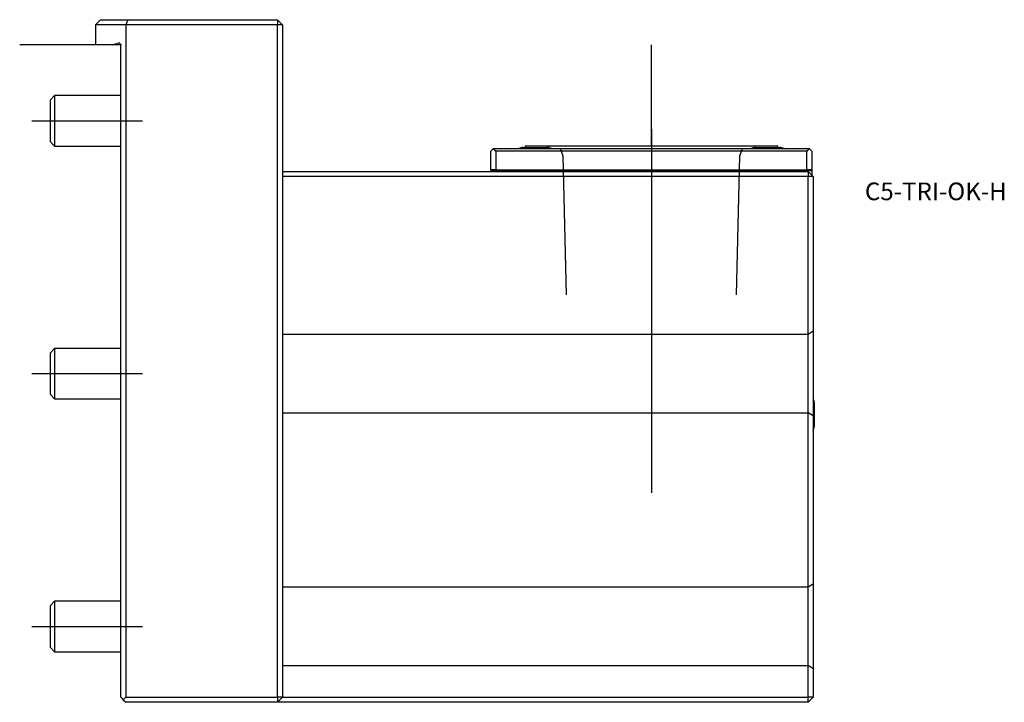
# Model space of a CAD drawing. Units: millimetres. Extents: x -20 to 175, y -130 to 5.
import ezdxf
from ezdxf.enums import TextEntityAlignment as Align
from ezdxf.lldxf.tags import DXFTag

# ---------------------------------------------------------------- set-up
doc = ezdxf.new("R2010")
doc.units = ezdxf.units.MM
for name, color, linetype in [('1', 4, 'Continuous'), ('4', 2, 'CENTER'), ('80', 6, 'Continuous'), ('81', 3, 'Continuous'), ('SK1', 4, 'Continuous'), ('SK3', 1, 'DASHED2'), ('SK4', 2, 'CENTER'), ('SK6', 5, 'Continuous')]:
    doc.layers.add(name, color=color, linetype=linetype)
doc.styles.add('SEACAD_txt_shx', font='txt.shx')
tags = doc.linetypes.add('CENTER', pattern=[50.8, 31.75, -6.35, 6.35, -6.35]).pattern_tags.tags
tags[10:11] = [DXFTag(74, 4), DXFTag(75, 0), DXFTag(340, '0'), DXFTag(46, 0.0), DXFTag(50, 0.0), DXFTag(44, 0.0), DXFTag(45, 0.0)]
tags[8:9] = [DXFTag(74, 4), DXFTag(75, 0), DXFTag(340, '0'), DXFTag(46, 0.0), DXFTag(50, 0.0), DXFTag(44, 0.0), DXFTag(45, 0.0)]
tags[6:7] = [DXFTag(74, 4), DXFTag(75, 0), DXFTag(340, '0'), DXFTag(46, 0.0), DXFTag(50, 0.0), DXFTag(44, 0.0), DXFTag(45, 0.0)]
tags[4:5] = [DXFTag(74, 4), DXFTag(75, 0), DXFTag(340, '0'), DXFTag(46, 0.0), DXFTag(50, 0.0), DXFTag(44, 0.0), DXFTag(45, 0.0)]
tags = doc.linetypes.add('DASHED2', pattern=[9.525, 6.35, -3.175]).pattern_tags.tags
tags[6:7] = [DXFTag(74, 4), DXFTag(75, 0), DXFTag(340, '0'), DXFTag(46, 0.0), DXFTag(50, 0.0), DXFTag(44, 0.0), DXFTag(45, 0.0)]
tags[4:5] = [DXFTag(74, 4), DXFTag(75, 0), DXFTag(340, '0'), DXFTag(46, 0.0), DXFTag(50, 0.0), DXFTag(44, 0.0), DXFTag(45, 0.0)]

# ---------------------------------------------------------------- blocks, each defined once
blk = doc.blocks.new('SEANNOT_GROUP')
at = {"layer": 'SK6', "style": 'SEACAD_txt_shx'}
blk.add_text('C5-TRI-OK-H', height=3.5, dxfattribs=at).set_placement((147.26, -27.2), align=Align.TOP_LEFT)

msp = doc.modelspace()

# ---------------------------------------------------------------- linework, layer by layer
at = {"layer": '1'}
for p, q in [((-4, 5), (-5, 4)), ((-5, 4), (-5, 0)), ((1, 4), (-5, 4)), ((-4, 5), (1.41, 5)), ((1.41, 5), (1, 4)), ((1, 4), (1, -129)), ((31, 4), (1, 4)), ((1.41, 5), (31, 5)), ((31, 5), (31, 4)), ((32, 4), (31, 5)), ((31, -129), (31, 4)), ((32, 4), (31, 4)), ((32, 4), (32, -129)), ((-1.69, 0), (-5, 0)), ((-1.69, 0), (-0.52, 0.38)), ((0, -129), (0, 0)), ((73.75, -20.5), (73.25, -21)), ((73.25, -24.7), (73.25, -21)), ((73.75, -20.5), (136.25, -20.5)), ((74.25, -21), (73.75, -20.5)), ((74.25, -21), (74.25, -24.7)), ((135.75, -21), (74.25, -21)), ((79.6, -20.25), (84.4, -20.25)), ((130, -20), (80, -20)), ((80, -20), (80, -20.25)), ((125.6, -20.25), (130.4, -20.25)), ((130, -20.25), (130, -20)), ((136.25, -20.5), (135.75, -21)), ((135.75, -24.7), (135.75, -21)), ((136.75, -21), (136.25, -20.5)), ((136.75, -21), (136.75, -24.7)), ((32, -25), (136, -25)), ((73.25, -24.7), (73.25, -24.8)), ((74.25, -24.7), (73.25, -24.7)), ((73.25, -24.8), (73.25, -25)), ((73.25, -24.8), (136.75, -24.8)), ((74.25, -24.7), (135.75, -24.7)), ((136.75, -24.7), (135.75, -24.7)), ((136, -25), (136, -26)), ((137, -26), (136, -25)), ((136.75, -24.7), (136.75, -24.8)), ((136.75, -24.8), (136.75, -25.5)), ((136, -26), (32, -26)), ((136, -57.25), (136, -26)), ((137, -26), (136, -26)), ((136.75, -25.5), (136.75, -25.75)), ((137, -26), (137, -56.63)), ((136, -57.25), (32, -57.25)), ((137, -56.63), (136, -57.25)), ((136, -72.75), (136, -57.25)), ((137, -56.63), (137, -73.37)), ((137.25, -75.45), (137.25, -70.65)), ((32, -72.75), (136, -72.75)), ((136, -107.25), (136, -72.75)), ((137, -73.37), (136, -72.75)), ((137, -73.37), (137, -106.63)), ((137, -106.63), (136, -107.25)), ((137, -106.63), (137, -123.37)), ((136, -107.25), (32, -107.25)), ((136, -122.75), (136, -107.25)), ((32, -122.75), (136, -122.75)), ((136, -129), (136, -122.75)), ((137, -123.37), (136, -122.75)), ((137, -123.37), (137, -129)), ((0, -129), (0.5, -129.5)), ((0.5, -129.5), (1, -129)), ((0.5, -129.5), (1, -130)), ((1, -129), (31, -129)), ((31, -130), (1, -130)), ((31, -129), (31, -130)), ((32, -129), (31, -129)), ((32, -129), (31, -130)), ((136, -130), (31, -130)), ((32, -129), (136, -129)), ((137, -129), (136, -129)), ((136, -130), (137, -129)), ((136, -130), (136, -129))]:
    msp.add_line(p, q, dxfattribs=at)
for centre, radius, start, end in [((-0.4, 0), 0.4, 0, 108), ((82, -29.96), 10, 103.8865, 108.9552), ((82, -29.96), 10, 71.0448, 76.1135), ((128, -29.96), 10, 103.8865, 108.9552), ((128, -29.96), 10, 71.0448, 76.1135), ((127.54, -73.05), 10, 13.8865, 18.9552), ((127.54, -73.05), 10, 341.0448, 346.1135)]:
    msp.add_arc(centre, radius, start, end, dxfattribs=at)
at = {"layer": '4'}
msp.add_line((105, -16.63), (105, -54.58), dxfattribs=at)
at = {"layer": '80'}
msp.add_line((0, 0), (-20, 0), dxfattribs=at)
msp.add_point((0, 0), dxfattribs=at)
at = {"layer": '81'}
msp.add_line((105, -20), (105, 0), dxfattribs=at)
msp.add_point((105, -20), dxfattribs=at)
at = {"layer": 'SK1'}
for p, q in [((-13.08, -10), (-14, -10.92)), ((-14, -10.92), (-14, -19.08)), ((-13.08, -10), (-13.08, -20)), ((0, -10), (-13.08, -10)), ((-14, -19.08), (-13.08, -20)), ((-13.08, -20), (0, -20)), ((-13.08, -60), (-14, -60.92)), ((-13.08, -60), (-13.08, -70)), ((0, -60), (-13.08, -60)), ((-14, -60.92), (-14, -69.08)), ((-14, -69.08), (-13.08, -70)), ((-13.08, -70), (0, -70)), ((-13.08, -110), (-14, -110.92)), ((-14, -110.92), (-14, -119.08)), ((-13.08, -110), (-13.08, -120)), ((0, -110), (-13.08, -110)), ((-14, -119.08), (-13.08, -120)), ((-13.08, -120), (0, -120))]:
    msp.add_line(p, q, dxfattribs=at)
at = {"layer": 'SK3'}
for p, q in [((86.97, -20.5), (87.48, -21.9)), ((122.52, -21.9), (123.03, -20.5)), ((87.48, -21.9), (88.17, -49.4)), ((121.83, -49.4), (122.52, -21.9))]:
    msp.add_line(p, q, dxfattribs=at)
at = {"layer": 'SK4'}
for p, q in [((-17.63, -15), (4.3, -15)), ((105, -16.63), (105, -88.55)), ((-17.63, -65), (4.3, -65)), ((-17.63, -115), (4.3, -115))]:
    msp.add_line(p, q, dxfattribs=at)

# ---------------------------------------------------------------- block references
at = {"layer": 'SK6'}
msp.add_blockref('SEANNOT_GROUP', (0, 0), dxfattribs=at)

doc.saveas('drawing.dxf')
